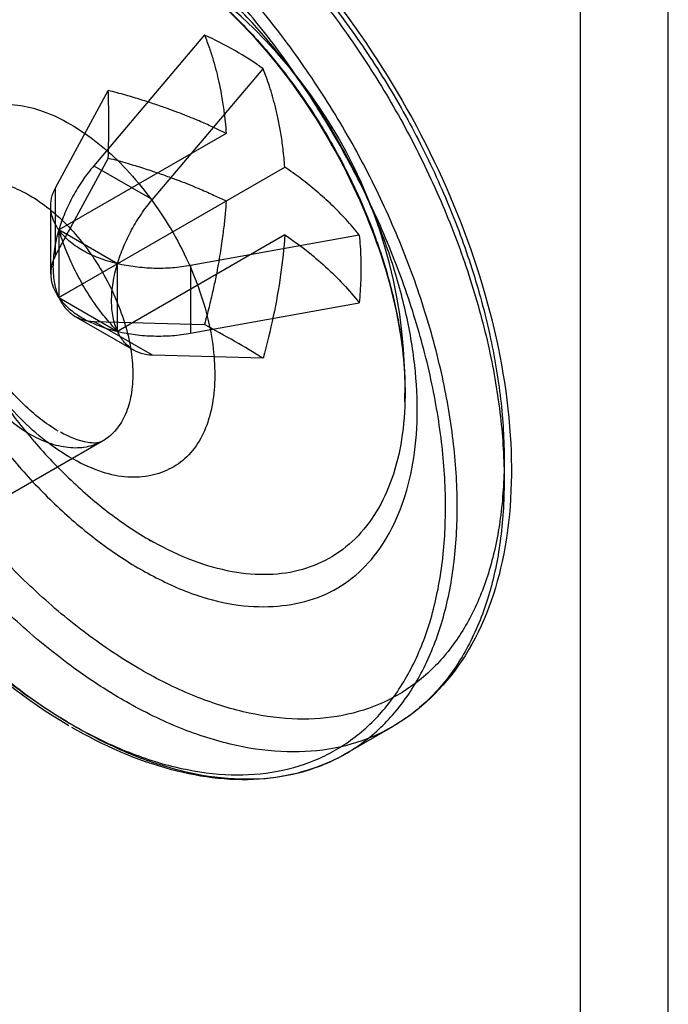
# Model space of a CAD drawing. Units: millimetres. Extents: x 123 to 719, y 90 to 1085.
# Drawn here: x 173 to 181, y 639 to 651 of the extents above; entities that cross this region are included whole.
import ezdxf

# ---------------------------------------------------------------- set-up
doc = ezdxf.new("R2010")
doc.units = ezdxf.units.MM
doc.header["$LTSCALE"] = 76.405896
doc.layers.get('0').update_dxf_attribs({"linetype": 'CONTINUOUS'})

msp = doc.modelspace()

# ---------------------------------------------------------------- linework, layer by layer
at = {"color": 7, "linetype": 'CONTINUOUS'}
for p, q in [((180.163, 864.516), (180.163, 374.615)), ((181.224, 375.227), (181.224, 863.904)), ((175.629, 650.538), (174.294, 648.96)), ((175.001, 648.552), (176.336, 650.13)), ((173.834, 648.694), (174.469, 649.868)), ((173.973, 649.483), (174.011, 649.461)), ((175.891, 649.35), (173.872, 648.185)), ((174.469, 649.052), (173.834, 647.878)), ((173.872, 647.368), (176.598, 648.942)), ((174.294, 648.96), (175.001, 648.552)), ((173.834, 647.878), (173.834, 648.694)), ((173.489, 648.619), (173.516, 648.604)), ((173.774, 647.654), (173.774, 648.47)), ((173.872, 648.185), (173.872, 647.368)), ((174.579, 647.776), (173.872, 648.185)), ((176.598, 648.126), (174.579, 646.96)), ((177.496, 648.121), (175.462, 647.754)), ((174.579, 647.776), (174.155, 647.531)), ((174.579, 646.96), (174.579, 647.776)), ((175.462, 647.754), (175.462, 646.938)), ((174.155, 647.531), (173.872, 647.368)), ((173.872, 647.368), (174.579, 646.96)), ((175.462, 646.938), (177.496, 647.304)), ((174.071, 647.14), (174.778, 646.732)), ((175.001, 646.672), (174.294, 647.08)), ((174.294, 647.08), (175.629, 647.043)), ((176.336, 646.635), (175.001, 646.672)), ((173.544, 645.706), (173.516, 645.722)), ((174.399, 645.634), (172.979, 644.814)), ((174.049, 645.415), (174.037, 645.422)), ((174.892, 644.068), (174.911, 644.058)), ((174.86, 642.876), (174.836, 642.89)), ((174.648, 642.509), (174.623, 642.523)), ((173.974, 642.245), (173.999, 642.23)), ((174.045, 642.204), (174.082, 642.182)), ((177.898, 642.187), (177.332, 641.86))]:
    msp.add_line(p, q, dxfattribs=at)
msp.add_lwpolyline([(174.972, 644.432), (174.983, 644.434), (174.999, 644.425), (175.015, 644.416)], dxfattribs=at)
for centre, radius, start, end in [((171.987, 646.28), 6.062, 358.3745, 61.6253), ((173.831, 646.595), 4.333, 60.0353, 65.489), ((173.954, 646.808), 4.088, 54.3519, 60.0327), ((168.772, 634.319), 14.453, 60.0164, 61.6804), ((169.778, 636.061), 12.442, 58.1923, 60.0197)]:
    msp.add_arc(centre, radius, start, end, dxfattribs=at)
for points, knots in [([(174.623, 642.523), (174.397, 642.655), (173.949, 642.956), (173.312, 643.49), (172.702, 644.111), (172.132, 644.806), (171.612, 645.561), (171.152, 646.361), (170.763, 647.19), (170.451, 648.032), (170.223, 648.869), (170.084, 649.686), (170.036, 650.466), (170.081, 651.193), (170.218, 651.855), (170.446, 652.437), (170.762, 652.929), (171.162, 653.316), (171.637, 653.589), (172.173, 653.739), (172.758, 653.765), (173.377, 653.669), (174.018, 653.455), (174.437, 653.245), (174.648, 653.123)], [0, 0, 0, 0, 0.047959, 0.098856, 0.152187, 0.207331, 0.263585, 0.3202, 0.37641, 0.431469, 0.484677, 0.535419, 0.583199, 0.627688, 0.668779, 0.706645, 0.741801, 0.775129, 0.807816, 0.841168, 0.876368, 0.914292, 0.955446, 1, 1, 1, 1]), ([(174.836, 642.89), (174.621, 643.016), (174.193, 643.303), (173.585, 643.813), (173.004, 644.405), (172.46, 645.067), (171.964, 645.787), (171.526, 646.55), (171.154, 647.341), (170.857, 648.143), (170.64, 648.942), (170.507, 649.72), (170.461, 650.464), (170.504, 651.158), (170.634, 651.789), (170.851, 652.344), (171.152, 652.813), (171.533, 653.183), (171.985, 653.443), (172.496, 653.587), (173.053, 653.613), (173.644, 653.522), (174.258, 653.318), (174.659, 653.117), (174.86, 653.001)], [0, 0, 0, 0, 0.047976, 0.098915, 0.152271, 0.207268, 0.26354, 0.320206, 0.376409, 0.431406, 0.484564, 0.535297, 0.583082, 0.627572, 0.668655, 0.706498, 0.741625, 0.774924, 0.807588, 0.840919, 0.876046, 0.914052, 0.955338, 1, 1, 1, 1]), ([(174.082, 652.797), (173.872, 652.918), (173.453, 653.128), (172.812, 653.342), (172.194, 653.438), (171.61, 653.412), (171.073, 653.263), (170.599, 652.991), (170.199, 652.605), (169.882, 652.115), (169.654, 651.533), (169.516, 650.873), (169.47, 650.147), (169.517, 649.368), (169.655, 648.552), (169.882, 647.716), (170.192, 646.874), (170.581, 646.046), (171.039, 645.246), (171.558, 644.491), (172.127, 643.795), (172.735, 643.174), (173.371, 642.638), (173.819, 642.336), (174.045, 642.204)], [0, 0, 0, 0, 0.044556, 0.085716, 0.123647, 0.158854, 0.192212, 0.2249, 0.258222, 0.293363, 0.331206, 0.37227, 0.416729, 0.464478, 0.51519, 0.568374, 0.623414, 0.679615, 0.73623, 0.792497, 0.847666, 0.901034, 0.951981, 1, 1, 1, 1]), ([(173.974, 642.245), (173.752, 642.376), (173.312, 642.672), (172.687, 643.197), (172.087, 643.812), (171.519, 644.507), (171, 645.261), (170.547, 646.056), (170.168, 646.874), (169.867, 647.704), (169.647, 648.528), (169.513, 649.331), (169.471, 650.098), (169.52, 650.813), (169.662, 651.463), (169.894, 652.033), (170.209, 652.511), (170.605, 652.885), (171.076, 653.144), (171.607, 653.282), (172.181, 653.302), (172.783, 653.207), (173.403, 652.997), (173.807, 652.792), (174.011, 652.674)], [0, 0, 0, 0, 0.048216, 0.098611, 0.15201, 0.208199, 0.265794, 0.322584, 0.378651, 0.433693, 0.486925, 0.53759, 0.585318, 0.629771, 0.670866, 0.708834, 0.743917, 0.776905, 0.80935, 0.84305, 0.878378, 0.915774, 0.956034, 1, 1, 1, 1]), ([(173.994, 642.199), (173.479, 642.501), (172.486, 643.289), (171.242, 644.776), (170.255, 646.51), (169.615, 648.333), (169.383, 650.086), (169.588, 651.625), (170.164, 652.642), (170.668, 653.02), (170.835, 653.116)], [0, 0, 0, 0, 0.138992, 0.291523, 0.448583, 0.60035, 0.738084, 0.856305, 0.955845, 1, 1, 1, 1]), ([(174.673, 653.109), (174.899, 652.977), (175.347, 652.676), (175.983, 652.142), (176.593, 651.521), (177.164, 650.826), (177.684, 650.071), (178.143, 649.271), (178.533, 648.442), (178.845, 647.6), (179.072, 646.762), (179.212, 645.946), (179.259, 645.166), (179.215, 644.438), (179.078, 643.777), (178.849, 643.194), (178.533, 642.703), (178.133, 642.316), (177.659, 642.043), (177.122, 641.893), (176.538, 641.867), (175.919, 641.963), (175.277, 642.177), (174.858, 642.387), (174.648, 642.509)], [0, 0, 0, 0, 0.047959, 0.098856, 0.152187, 0.207331, 0.263585, 0.3202, 0.37641, 0.431469, 0.484677, 0.535419, 0.583199, 0.627688, 0.668779, 0.706645, 0.741801, 0.775129, 0.807816, 0.841168, 0.876368, 0.914292, 0.955446, 1, 1, 1, 1]), ([(174.823, 653.124), (175.307, 652.841), (176.24, 652.116), (177.425, 650.751), (178.389, 649.156), (179.057, 647.455), (179.376, 645.775), (179.309, 644.242), (178.836, 642.973), (178.228, 642.378), (177.898, 642.187)], [0, 0, 0, 0, 0.129932, 0.271239, 0.417076, 0.559963, 0.69296, 0.810794, 0.911527, 1, 1, 1, 1]), ([(174.884, 652.987), (175.099, 652.861), (175.527, 652.574), (176.135, 652.064), (176.716, 651.472), (177.26, 650.81), (177.756, 650.09), (178.194, 649.327), (178.566, 648.536), (178.863, 647.733), (179.08, 646.935), (179.213, 646.156), (179.259, 645.413), (179.216, 644.719), (179.086, 644.088), (178.869, 643.532), (178.568, 643.064), (178.187, 642.694), (177.735, 642.434), (177.224, 642.29), (176.667, 642.264), (176.076, 642.355), (175.462, 642.559), (175.061, 642.76), (174.86, 642.876)], [0, 0, 0, 0, 0.047976, 0.098915, 0.152271, 0.207268, 0.26354, 0.320206, 0.376409, 0.431406, 0.484564, 0.535297, 0.583082, 0.627572, 0.668655, 0.706498, 0.741625, 0.774924, 0.807588, 0.840919, 0.876046, 0.914052, 0.955338, 1, 1, 1, 1]), ([(174.082, 642.182), (174.292, 642.061), (174.711, 641.851), (175.352, 641.637), (175.971, 641.541), (176.554, 641.566), (177.091, 641.716), (177.565, 641.987), (177.965, 642.374), (178.282, 642.864), (178.51, 643.445), (178.648, 644.106), (178.694, 644.832), (178.647, 645.611), (178.509, 646.426), (178.282, 647.263), (177.972, 648.104), (177.584, 648.933), (177.126, 649.733), (176.607, 650.488), (176.037, 651.183), (175.429, 651.805), (174.793, 652.34), (174.345, 652.642), (174.12, 652.775)], [0, 0, 0, 0, 0.044556, 0.085716, 0.123647, 0.158854, 0.192212, 0.2249, 0.258222, 0.293363, 0.331206, 0.37227, 0.416729, 0.464478, 0.51519, 0.568374, 0.623414, 0.679615, 0.73623, 0.792497, 0.847666, 0.901034, 0.951981, 1, 1, 1, 1]), ([(173.999, 642.23), (174.206, 642.11), (174.619, 641.901), (175.252, 641.688), (175.862, 641.592), (176.437, 641.615), (176.966, 641.761), (177.435, 642.027), (177.83, 642.406), (178.143, 642.887), (178.369, 643.458), (178.506, 644.108), (178.552, 644.823), (178.507, 645.59), (178.372, 646.394), (178.15, 647.217), (177.845, 648.045), (177.464, 648.861), (177.013, 649.649), (176.503, 650.393), (175.942, 651.079), (175.342, 651.693), (174.714, 652.223), (174.271, 652.522), (174.048, 652.653)], [0, 0, 0, 0, 0.044627, 0.085885, 0.123886, 0.159042, 0.192425, 0.225125, 0.25841, 0.293475, 0.331246, 0.372273, 0.416708, 0.464431, 0.515107, 0.568222, 0.623171, 0.679277, 0.735822, 0.792063, 0.847171, 0.900715, 0.951863, 1, 1, 1, 1]), ([(174.809, 651.819), (174.637, 651.915), (174.299, 652.078), (173.781, 652.224), (173.289, 652.259), (172.829, 652.186), (172.419, 652), (172.078, 651.701), (171.816, 651.308), (171.633, 650.835), (171.531, 650.292), (171.514, 649.696), (171.579, 649.059), (171.723, 648.397), (171.941, 647.727), (172.228, 647.066), (172.576, 646.43), (172.972, 645.835), (173.406, 645.295), (173.87, 644.817), (174.36, 644.403), (174.713, 644.17), (174.892, 644.068)], [0, 0, 0, 0, 0.049898, 0.094432, 0.13535, 0.17369, 0.210828, 0.247739, 0.286728, 0.329133, 0.375325, 0.425549, 0.479535, 0.536773, 0.596514, 0.657418, 0.718743, 0.779528, 0.837983, 0.893604, 0.947767, 1, 1, 1, 1]), ([(174.921, 651.585), (174.767, 651.671), (174.461, 651.817), (173.992, 651.954), (173.544, 651.995), (173.127, 651.935), (172.754, 651.775), (172.438, 651.519), (172.189, 651.176), (172.01, 650.757), (171.905, 650.274), (171.874, 649.738), (171.918, 649.161), (172.035, 648.557), (172.222, 647.939), (172.475, 647.323), (172.788, 646.723), (173.154, 646.154), (173.562, 645.629), (174.005, 645.161), (174.476, 644.757), (174.814, 644.53), (174.987, 644.431)], [0, 0, 0, 0, 0.048334, 0.092591, 0.133098, 0.170697, 0.20674, 0.24291, 0.28086, 0.321876, 0.366719, 0.415649, 0.468517, 0.524861, 0.583989, 0.645048, 0.707086, 0.769099, 0.830085, 0.889096, 0.945285, 1, 1, 1, 1]), ([(174.911, 644.058), (175.092, 643.958), (175.437, 643.791), (175.963, 643.648), (176.447, 643.622), (176.894, 643.694), (177.293, 643.872), (177.625, 644.157), (177.883, 644.533), (178.07, 644.988), (178.18, 645.514), (178.208, 646.096), (178.156, 646.722), (178.024, 647.373), (177.821, 648.034), (177.549, 648.691), (177.215, 649.329), (176.823, 649.936), (176.387, 650.495), (175.917, 650.998), (175.412, 651.436), (175.047, 651.681), (174.86, 651.79)], [0, 0, 0, 0, 0.05244, 0.096854, 0.137272, 0.174604, 0.210726, 0.246494, 0.284217, 0.325411, 0.37049, 0.41976, 0.472884, 0.529223, 0.588004, 0.648073, 0.709143, 0.770612, 0.830894, 0.888896, 0.94503, 1, 1, 1, 1]), ([(174.963, 651.561), (175.328, 651.351), (176.037, 650.781), (176.922, 649.692), (177.607, 648.416), (177.986, 647.189), (178.056, 646.411), (178.046, 646.098)], [0, 0, 0, 0, 0.193513, 0.413902, 0.642245, 0.856493, 1, 1, 1, 1]), ([(174.968, 651.559), (175.131, 651.464), (175.457, 651.245), (175.917, 650.852), (176.357, 650.39), (176.767, 649.868), (177.135, 649.299), (177.453, 648.695), (177.709, 648.073), (177.899, 647.451), (178.017, 646.844), (178.061, 646.266), (178.031, 645.729), (177.926, 645.247), (177.748, 644.828), (177.499, 644.485), (177.183, 644.227), (176.811, 644.067), (176.395, 644.007), (175.947, 644.046), (175.477, 644.183), (175.169, 644.329), (175.015, 644.416)], [0, 0, 0, 0, 0.051791, 0.107398, 0.166061, 0.226678, 0.2892, 0.351993, 0.413783, 0.473503, 0.530232, 0.583312, 0.632344, 0.677233, 0.718284, 0.756296, 0.792583, 0.828778, 0.866211, 0.906814, 0.951328, 1, 1, 1, 1]), ([(175.629, 650.538), (175.65, 650.486), (175.688, 650.385), (175.735, 650.237), (175.773, 650.1), (175.802, 649.974), (175.826, 649.858), (175.844, 649.754), (175.858, 649.659), (175.87, 649.574), (175.881, 649.472), (175.888, 649.398), (175.891, 649.35)], [0, 0, 0, 0, 0.138295, 0.265252, 0.381404, 0.48739, 0.583697, 0.670413, 0.748039, 0.818078, 0.882221, 1, 1, 1, 1]), ([(176.598, 648.942), (176.593, 649.016), (176.58, 649.153), (176.552, 649.347), (176.521, 649.515), (176.487, 649.664), (176.451, 649.796), (176.415, 649.915), (176.377, 650.025), (176.35, 650.095), (176.336, 650.13)], [0, 0, 0, 0, 0.181247, 0.339716, 0.479151, 0.602748, 0.713701, 0.815972, 0.908634, 1, 1, 1, 1]), ([(175.891, 649.35), (175.847, 649.372), (175.778, 649.405), (175.683, 649.448), (175.604, 649.482), (175.516, 649.52), (175.416, 649.561), (175.302, 649.605), (175.173, 649.653), (175.026, 649.704), (174.86, 649.758), (174.672, 649.814), (174.539, 649.85), (174.469, 649.868)], [0, 0, 0, 0, 0.098162, 0.150115, 0.206403, 0.268899, 0.33956, 0.419927, 0.510752, 0.612874, 0.72752, 0.856084, 1, 1, 1, 1]), ([(174.469, 649.052), (174.472, 649.146), (174.475, 649.331), (174.476, 649.603), (174.472, 649.781), (174.469, 649.868)], [0, 0, 0, 0, 0.34566, 0.679291, 1, 1, 1, 1]), ([(174.037, 645.422), (173.924, 645.484), (173.701, 645.634), (173.393, 645.912), (173.102, 646.243), (172.841, 646.615), (172.623, 647.015), (172.452, 647.426), (172.333, 647.833), (172.27, 648.227), (172.264, 648.598), (172.314, 648.932), (172.42, 649.219), (172.585, 649.451), (172.806, 649.612), (173.065, 649.697), (173.351, 649.706), (173.662, 649.636), (173.867, 649.541), (173.973, 649.483)], [0, 0, 0, 0, 0.062183, 0.129669, 0.200793, 0.274852, 0.349453, 0.421165, 0.489587, 0.554272, 0.614151, 0.668453, 0.716804, 0.761204, 0.804232, 0.84678, 0.891403, 0.941144, 1, 1, 1, 1]), ([(174.011, 649.461), (174.127, 649.394), (174.354, 649.238), (174.662, 648.954), (174.945, 648.621), (175.199, 648.25), (175.414, 647.854), (175.579, 647.449), (175.693, 647.05), (175.752, 646.665), (175.758, 646.304), (175.712, 645.978), (175.612, 645.694), (175.453, 645.462), (175.236, 645.298), (174.98, 645.206), (174.693, 645.187), (174.372, 645.255), (174.162, 645.354), (174.049, 645.415)], [0, 0, 0, 0, 0.065278, 0.133051, 0.203436, 0.277362, 0.351442, 0.422546, 0.489763, 0.552972, 0.611488, 0.664749, 0.712463, 0.756592, 0.799681, 0.842416, 0.887444, 0.937906, 1, 1, 1, 1]), ([(174.469, 649.052), (174.545, 649.032), (174.687, 648.993), (174.886, 648.933), (175.062, 648.875), (175.216, 648.82), (175.352, 648.769), (175.47, 648.722), (175.573, 648.679), (175.664, 648.64), (175.769, 648.592), (175.844, 648.557), (175.891, 648.534)], [0, 0, 0, 0, 0.154421, 0.291373, 0.412726, 0.520252, 0.615377, 0.698985, 0.772228, 0.837047, 0.89538, 1, 1, 1, 1]), ([(174.294, 648.96), (174.247, 648.904), (174.156, 648.785), (174.04, 648.594), (173.943, 648.393), (173.893, 648.254), (173.872, 648.185)], [0, 0, 0, 0, 0.24937, 0.502521, 0.754392, 1, 1, 1, 1]), ([(177.496, 648.121), (177.446, 648.186), (177.34, 648.311), (177.168, 648.486), (176.986, 648.65), (176.796, 648.803), (176.665, 648.897), (176.598, 648.942)], [0, 0, 0, 0, 0.201274, 0.402412, 0.602986, 0.802442, 1, 1, 1, 1]), ([(173.516, 645.722), (173.432, 645.771), (173.264, 645.888), (173.033, 646.103), (172.82, 646.358), (172.633, 646.642), (172.479, 646.945), (172.363, 647.257), (172.289, 647.565), (172.261, 647.858), (172.279, 648.127), (172.345, 648.362), (172.457, 648.553), (172.613, 648.693), (172.807, 648.769), (173.026, 648.781), (173.26, 648.731), (173.412, 648.662), (173.489, 648.619)], [0, 0, 0, 0, 0.066571, 0.138375, 0.213956, 0.29153, 0.36916, 0.444901, 0.516959, 0.583853, 0.644617, 0.69904, 0.747963, 0.793487, 0.838728, 0.8869, 0.940309, 1, 1, 1, 1]), ([(173.866, 645.756), (173.714, 645.844), (173.398, 646.098), (172.991, 646.595), (172.669, 647.198), (172.487, 647.794), (172.461, 648.273), (172.518, 648.566), (172.606, 648.671), (172.631, 648.688)], [0, 0, 0, 0, 0.152891, 0.349239, 0.557277, 0.745405, 0.887727, 0.973316, 1, 1, 1, 1]), ([(173.872, 648.185), (173.845, 648.223), (173.8, 648.303), (173.769, 648.436), (173.779, 648.571), (173.812, 648.654), (173.834, 648.694)], [0, 0, 0, 0, 0.261678, 0.506732, 0.748175, 1, 1, 1, 1]), ([(173.516, 648.604), (173.601, 648.555), (173.769, 648.438), (174, 648.222), (174.213, 647.968), (174.4, 647.684), (174.554, 647.38), (174.67, 647.069), (174.744, 646.761), (174.772, 646.467), (174.754, 646.198), (174.688, 645.964), (174.576, 645.772), (174.42, 645.633), (174.226, 645.556), (174.007, 645.544), (173.773, 645.595), (173.621, 645.664), (173.544, 645.706)], [0, 0, 0, 0, 0.066571, 0.138375, 0.213956, 0.29153, 0.36916, 0.444901, 0.516959, 0.583853, 0.644617, 0.69904, 0.747963, 0.793487, 0.838728, 0.8869, 0.940309, 1, 1, 1, 1]), ([(174.579, 647.776), (174.6, 647.846), (174.65, 647.985), (174.747, 648.186), (174.864, 648.377), (174.954, 648.496), (175.001, 648.552)], [0, 0, 0, 0, 0.245608, 0.497479, 0.75063, 1, 1, 1, 1]), ([(175.891, 648.534), (175.888, 648.484), (175.882, 648.409), (175.872, 648.305), (175.862, 648.219), (175.85, 648.124), (175.836, 648.017), (175.817, 647.896), (175.794, 647.76), (175.765, 647.607), (175.728, 647.437), (175.683, 647.246), (175.648, 647.113), (175.629, 647.043)], [0, 0, 0, 0, 0.098162, 0.150115, 0.206403, 0.268899, 0.339561, 0.419928, 0.510753, 0.612874, 0.727521, 0.856085, 1, 1, 1, 1]), ([(173.872, 648.185), (173.85, 648.109), (173.815, 647.961), (173.796, 647.742), (173.812, 647.544), (173.848, 647.422), (173.872, 647.368)], [0, 0, 0, 0, 0.284317, 0.547776, 0.786551, 1, 1, 1, 1]), ([(173.872, 648.185), (173.894, 648.111), (173.945, 647.962), (174.039, 647.744), (174.115, 647.602), (174.155, 647.531)], [0, 0, 0, 0, 0.322908, 0.659692, 1, 1, 1, 1]), ([(174.579, 647.776), (174.503, 647.795), (174.357, 647.839), (174.158, 647.931), (173.994, 648.044), (173.907, 648.136), (173.872, 648.185)], [0, 0, 0, 0, 0.284318, 0.547777, 0.786552, 1, 1, 1, 1]), ([(176.598, 648.126), (176.587, 647.963), (176.552, 647.634), (176.464, 647.136), (176.382, 646.803), (176.336, 646.635)], [0, 0, 0, 0, 0.321596, 0.655408, 1, 1, 1, 1]), ([(176.598, 648.126), (176.686, 648.066), (176.854, 647.943), (177.091, 647.744), (177.306, 647.532), (177.436, 647.382), (177.496, 647.304)], [0, 0, 0, 0, 0.259498, 0.512786, 0.759639, 1, 1, 1, 1]), ([(177.496, 648.121), (177.505, 648.032), (177.517, 647.851), (177.516, 647.578), (177.505, 647.396), (177.496, 647.304)], [0, 0, 0, 0, 0.329509, 0.662719, 1, 1, 1, 1]), ([(173.834, 647.878), (173.812, 647.838), (173.779, 647.754), (173.769, 647.62), (173.8, 647.487), (173.845, 647.406), (173.872, 647.368)], [0, 0, 0, 0, 0.251825, 0.493268, 0.738322, 1, 1, 1, 1]), ([(174.579, 646.96), (174.555, 647.014), (174.519, 647.135), (174.503, 647.334), (174.522, 647.552), (174.557, 647.701), (174.579, 647.776)], [0, 0, 0, 0, 0.213449, 0.452224, 0.715683, 1, 1, 1, 1]), ([(175.462, 647.754), (175.389, 647.741), (175.241, 647.722), (175.018, 647.717), (174.796, 647.734), (174.65, 647.76), (174.579, 647.776)], [0, 0, 0, 0, 0.249371, 0.502522, 0.754393, 1, 1, 1, 1]), ([(174.579, 646.96), (174.527, 647.016), (174.423, 647.134), (174.281, 647.325), (174.196, 647.461), (174.155, 647.531)], [0, 0, 0, 0, 0.322921, 0.659679, 1, 1, 1, 1]), ([(173.872, 647.368), (173.907, 647.32), (173.994, 647.228), (174.158, 647.115), (174.357, 647.022), (174.503, 646.978), (174.579, 646.96)], [0, 0, 0, 0, 0.213448, 0.452223, 0.715682, 1, 1, 1, 1]), ([(173.872, 647.368), (173.892, 647.325), (173.939, 647.246), (174.039, 647.153), (174.16, 647.094), (174.249, 647.081), (174.294, 647.08)], [0, 0, 0, 0, 0.261678, 0.506733, 0.748176, 1, 1, 1, 1]), ([(175.001, 646.672), (174.956, 646.673), (174.867, 646.686), (174.746, 646.745), (174.646, 646.838), (174.599, 646.917), (174.579, 646.96)], [0, 0, 0, 0, 0.251824, 0.493267, 0.738322, 1, 1, 1, 1]), ([(174.579, 646.96), (174.65, 646.943), (174.796, 646.917), (175.018, 646.9), (175.241, 646.906), (175.389, 646.924), (175.462, 646.938)], [0, 0, 0, 0, 0.245607, 0.497478, 0.750629, 1, 1, 1, 1]), ([(174.402, 645.637), (174.397, 645.634), (174.347, 645.604), (174.152, 645.619), (173.997, 645.684), (173.893, 645.741)], [0, 0, 0, 0, 0.03704, 0.334199, 1, 1, 1, 1]), ([(177.332, 641.86), (177.039, 641.691), (176.326, 641.48), (175.16, 641.624), (174.407, 641.96), (174.03, 642.178)], [0, 0, 0, 0, 0.293298, 0.622302, 1, 1, 1, 1])]:
    msp.add_open_spline(points, degree=3, knots=knots, dxfattribs=at)

doc.saveas('drawing.dxf')
